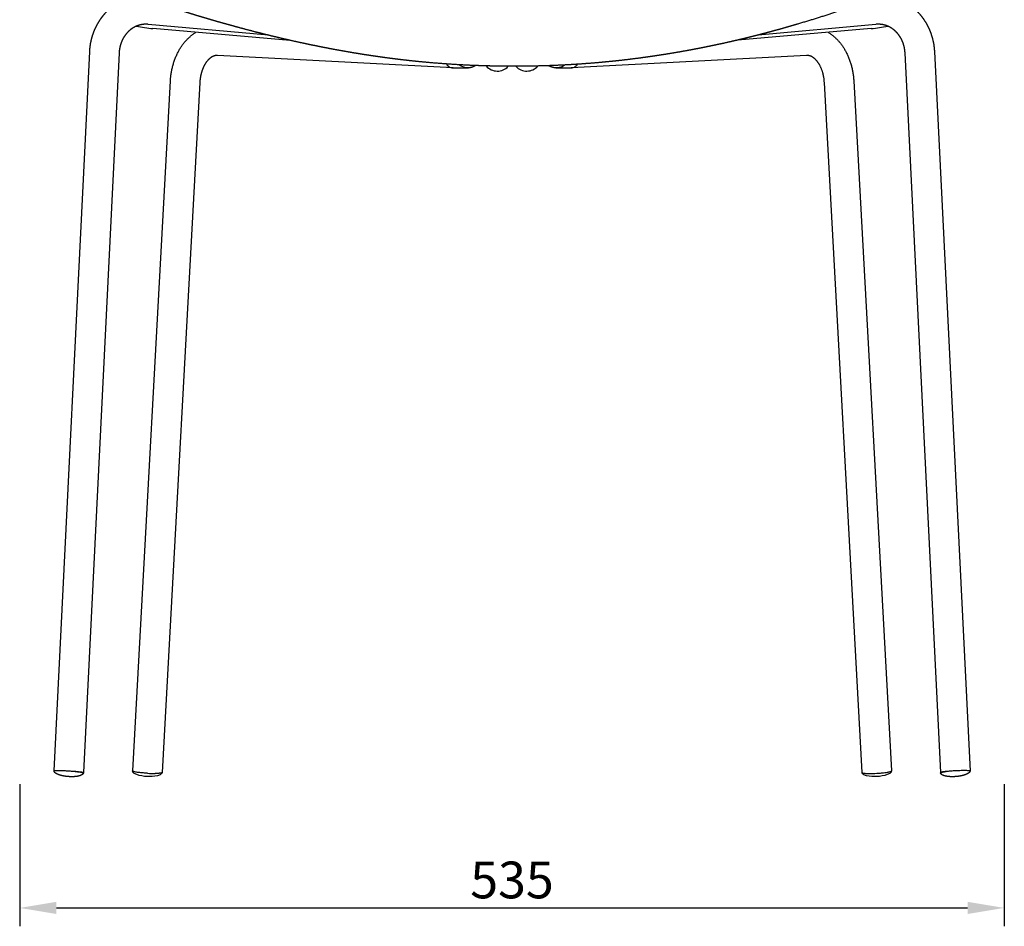
# Model space of a CAD drawing. Units: millimetres. Extents: x 8005 to 10845, y 1335 to 4854.
# Drawn here: x 8552 to 9088, y 2372 to 2866 of the extents above; entities that cross this region are included whole.
import ezdxf

# ---------------------------------------------------------------- set-up
doc = ezdxf.new("R2010")
doc.units = ezdxf.units.MM
doc.header["$MEASUREMENT"] = 0
doc.styles.add('Arial', font='arial.ttf')
doc.dimstyles.new('默认', dxfattribs={"dimscale": 20, "dimtxt": 1, "dimasz": 1, "dimexe": 0.5, "dimexo": 0.5, "dimgap": 0.25, "dimtad": 1, "dimtoh": 1, "dimdec": 0, "dimzin": 1, "dimdsep": 46, "dimtxsty": 'Arial', "dimcen": 0.5, "dimadec": 0, "dimazin": 0, "dimtfac": 1, "dimtdec": 4, "dimtix": 1, "dimtmove": 1, "dimatfit": 3, "dimfxl": 1, "dimtolj": 1, "dimtzin": 1, "dimarcsym": 0})

# ---------------------------------------------------------------- blocks, each defined once
blk = doc.blocks.new('*D0')
at = {"color": 0, "lineweight": -2, "transparency": 16777216}
for p, q in [((8551.83, 2449.75), (8551.83, 2372.38)), ((9087.57, 2449.75), (9087.57, 2372.38)), ((8571.83, 2382.38), (9067.57, 2382.38))]:
    blk.add_line(p, q, dxfattribs=at)
at = {"color": 0, "transparency": 16777216}
for points in [[(8571.83, 2385.71), (8571.83, 2379.05), (8551.83, 2382.38)], [(9067.57, 2385.71), (9067.57, 2379.05), (9087.57, 2382.38)]]:
    blk.add_solid(points, dxfattribs=at)
at = {"layer": 'Defpoints', "color": 0, "transparency": 16777216}
for p in [(8551.83, 2459.75), (9087.57, 2459.75), (9087.57, 2382.38)]:
    blk.add_point(p, dxfattribs=at)
at = {"color": 0, "transparency": 16777216, "insert": (8819.7, 2397.6), "char_height": 20, "attachment_point": 5, "style": 'Arial'}
blk.add_mtext('\\A1;535', dxfattribs=at)

msp = doc.modelspace()

# ---------------------------------------------------------------- linework, layer by layer
for p, q in [((8687.24, 2857.1), (8621.74, 2863.03)), ((9017.75, 2863.03), (8953.65, 2857.22)), ((8698.92, 2854.33), (8624.35, 2860.73)), ((9015.14, 2860.73), (8942.67, 2854.51)), ((8570.57, 2457), (8589.94, 2848.25)), ((8605.92, 2847.46), (8586.54, 2456.04)), ((8787.48, 2839.31), (8659.55, 2846.11)), ((8979.94, 2846.11), (8852.01, 2839.31)), ((9052.95, 2456.04), (9033.57, 2847.46)), ((9049.55, 2848.25), (9068.93, 2456.83)), ((8613.36, 2456.87), (8633.85, 2832.28)), ((8649.83, 2831.41), (8629.33, 2456.01)), ((9010.16, 2456.01), (8989.66, 2831.41)), ((9005.64, 2832.28), (9026.13, 2456.87)), ((8613.26, 2456.88), (8613.36, 2457)), ((8613.26, 2456.81), (8613.26, 2456.88)), ((8621.35, 2455.63), (8621.1, 2455.64)), ((9010.68, 2455.74), (9012.12, 2455.58)), ((9026.14, 2456.88), (9026.15, 2456.81))]:
    msp.add_line(p, q)
for centre, radius, start, end in [((8631.01, 2938.37), 77.92, 258.3962, 265.0953), ((9008.48, 2938.37), 77.92, 274.9047, 281.6038), ((8788.21, 2844.26), 5.07, 213.3636, 250.1699), ((8787.7, 2843.15), 3.85, 251.6779, 266.898), ((8795.74, 2847.52), 8.01, 234.1944, 257.8167), ((8795.75, 2847.53), 8.01, 257.8125, 300.3958), ((8811.75, 2845.61), 8, 220.3967, 317.7462), ((8827.75, 2845.61), 8, 222.3262, 319.0897), ((8843.75, 2847.53), 8.01, 240.6435, 282.1873), ((8843.75, 2847.52), 8.01, 282.1837, 304.2849), ((8851.79, 2843.15), 3.85, 273.102, 288.3221), ((8851.32, 2844.2), 4.99, 289.6628, 324.8947), ((8625.18, 2524.28), 68.76, 266.8059, 270.2934), ((9014.31, 2524.28), 68.76, 269.7066, 273.1941), ((9013.94, 2533.55), 78.03, 273.0896, 274.1494), ((9026.06, 2456.88), 0.0893, 358.9305, 31.8919)]:
    msp.add_arc(centre, radius, start, end)
for points, weights, degree, knots in [([(8820.81, 2840.22), (8817.39, 2840.22), (8813.98, 2840.25), (8810.57, 2840.31), (8807.16, 2840.38), (8803.74, 2840.47), (8800.33, 2840.6), (8793.5, 2840.85), (8786.67, 2841.25), (8779.85, 2841.78), (8775.88, 2842.09), (8771.91, 2842.45), (8767.94, 2842.85), (8765.14, 2843.13), (8762.34, 2843.44), (8759.54, 2843.77), (8758.72, 2843.87), (8757.89, 2843.97), (8757.04, 2844.07), (8756.15, 2844.18), (8755.25, 2844.3), (8754.36, 2844.41), (8752, 2844.71), (8749.64, 2845.03), (8747.29, 2845.37), (8743.74, 2845.87), (8740.19, 2846.41), (8736.65, 2846.98), (8734.4, 2847.35), (8732.16, 2847.72), (8729.93, 2848.11), (8727.36, 2848.56), (8724.8, 2849.02), (8722.25, 2849.5), (8718.73, 2850.16), (8715.23, 2850.85), (8711.73, 2851.57), (8709.66, 2851.99), (8707.6, 2852.43), (8705.54, 2852.87), (8703.47, 2853.32), (8701.4, 2853.77), (8699.34, 2854.24), (8695.94, 2855.01), (8692.55, 2855.8), (8689.17, 2856.63), (8688.4, 2856.81), (8687.64, 2857), (8686.88, 2857.19), (8684.75, 2857.71), (8682.62, 2858.25), (8680.5, 2858.79), (8678.36, 2859.34), (8676.23, 2859.89), (8674.1, 2860.46), (8671.96, 2861.03), (8669.83, 2861.6), (8667.7, 2862.19), (8665.58, 2862.77), (8663.47, 2863.36), (8661.35, 2863.96), (8659.39, 2864.51), (8657.42, 2865.08), (8655.46, 2865.65), (8652.96, 2866.38), (8650.46, 2867.13), (8647.96, 2867.89), (8645.98, 2868.5), (8644, 2869.12), (8642.03, 2869.75), (8641.09, 2870.05), (8640.16, 2870.35), (8639.22, 2870.66), (8637.96, 2871.07), (8636.7, 2871.49), (8635.45, 2871.91), (8633.92, 2872.43), (8632.4, 2872.95), (8630.88, 2873.49), (8630.02, 2873.8), (8629.17, 2874.11), (8628.31, 2874.42), (8626.72, 2875.03), (8625.13, 2875.63), (8623.54, 2876.24), (8622.01, 2876.84), (8620.5, 2877.46), (8618.99, 2878.11), (8618.31, 2878.4), (8617.63, 2878.7), (8616.95, 2879), (8615.94, 2879.46), (8614.94, 2879.93), (8613.94, 2880.41), (8612.5, 2881.15), (8611.06, 2881.88), (8609.62, 2882.62), (8604.89, 2885.14), (8600.49, 2888.2), (8597.18, 2891.75), (8595.14, 2893.96), (8593.39, 2896.19), (8591.55, 2898.56)], [1, 0.999972545438, 0.999972545438, 1, 0.99996856609, 0.99996856609, 1, 0.999864975, 0.999864975, 1, 0.999954326066, 0.999954326066, 1, 0.99997774249, 0.99997774249, 1, 1, 1, 1, 0.999997785021, 0.999997785021, 1, 0.99998492312, 0.99998492312, 1, 0.999967702921, 0.999967702921, 1, 0.999988410441, 0.999988410441, 1, 0.999986273302, 0.999986273302, 1, 0.999975939607, 0.999975939607, 1, 0.999991627445, 0.999991627445, 1, 0.999991705023, 0.999991705023, 1, 0.999978706287, 0.999978706287, 1, 1, 1, 1, 0.999993146795, 0.999993146795, 1, 0.999994008721, 0.999994008721, 1, 0.999994268959, 0.999994268959, 1, 0.999994060172, 0.999994060172, 1, 0.999993999123, 0.999993999123, 1, 0.999986873856, 0.999986873856, 1, 0.999987832695, 0.999987832695, 1, 0.999996250418, 0.999996250418, 1, 0.999991000741, 0.999991000741, 1, 0.999980423113, 0.999980423113, 1, 0.999991009934, 0.999991009934, 1, 1, 1, 1, 0.99992452232, 0.99992452232, 1, 0.999977556858, 0.999977556858, 1, 0.999936170186, 0.999936170186, 1, 1, 1, 1, 0.99536609308, 0.99536609308, 1, 0.999967468678, 0.999967468678, 1], 3, [0, 0, 0, 0, 10.237719, 10.237719, 10.237719, 20.477138, 20.477138, 20.477138, 40.991071, 40.991071, 40.991071, 52.955459, 52.955459, 52.955459, 61.400835, 61.400835, 61.400835, 63.927607, 63.927607, 63.927607, 66.637484, 66.637484, 66.637484, 73.770229, 73.770229, 73.770229, 84.532116, 84.532116, 84.532116, 91.349086, 91.349086, 91.349086, 99.151766, 99.151766, 99.151766, 109.873852, 109.873852, 109.873852, 116.19257, 116.19257, 116.19257, 122.547318, 122.547318, 122.547318, 132.99546, 132.99546, 132.99546, 135.438417, 135.438417, 135.438417, 142.017235, 142.017235, 142.017235, 148.634107, 148.634107, 148.634107, 155.260442, 155.260442, 155.260442, 161.849822, 161.849822, 161.849822, 167.979363, 167.979363, 167.979363, 175.810755, 175.810755, 175.810755, 182.020219, 182.020219, 182.020219, 184.973896, 184.973896, 184.973896, 188.953874, 188.953874, 188.953874, 193.784812, 193.784812, 193.784812, 196.51566, 196.51566, 196.51566, 201.636223, 201.636223, 201.636223, 206.555368, 206.555368, 206.555368, 208.782412, 208.782412, 208.782412, 212.104171, 212.104171, 212.104171, 216.959585, 216.959585, 216.959585, 233.626575, 233.626575, 233.626575, 280.57185, 280.57185, 280.57185, 280.57185]), ([(9048.26, 2898.59), (9046.11, 2895.97), (9045.23, 2894.53), (9043.19, 2892.32), (9039.74, 2889.36), (9036.03, 2886.75), (9032.08, 2884.51), (9031.14, 2883.97), (9030.19, 2883.44), (9029.23, 2882.93), (9028.66, 2882.63), (9028.09, 2882.33), (9027.52, 2882.04), (9026.37, 2881.46), (9025.22, 2880.9), (9024.06, 2880.36), (9023.07, 2879.9), (9022.09, 2879.45), (9021.1, 2879.02), (9019.7, 2878.4), (9018.29, 2877.81), (9016.88, 2877.23), (9014.38, 2876.27), (9011.88, 2875.3), (9009.38, 2874.33), (9008.71, 2874.09), (9008.04, 2873.84), (9007.37, 2873.6), (9006.49, 2873.28), (9005.61, 2872.97), (9004.72, 2872.65), (8989.61, 2867.42), (8974.31, 2862.72), (8958.85, 2858.59), (8955.83, 2857.78), (8952.81, 2857), (8949.77, 2856.24), (8947.76, 2855.74), (8945.74, 2855.24), (8943.72, 2854.76), (8941.7, 2854.28), (8939.69, 2853.82), (8937.67, 2853.36), (8935.67, 2852.91), (8933.67, 2852.47), (8931.67, 2852.05), (8929.65, 2851.61), (8927.62, 2851.19), (8925.59, 2850.78), (8922.38, 2850.13), (8919.17, 2849.51), (8915.95, 2848.92), (8914.17, 2848.59), (8912.39, 2848.27), (8910.61, 2847.96), (8907.98, 2847.51), (8905.36, 2847.07), (8902.73, 2846.65), (8899.23, 2846.09), (8895.73, 2845.57), (8892.22, 2845.08), (8890.41, 2844.83), (8888.59, 2844.59), (8886.78, 2844.36), (8886.15, 2844.28), (8885.51, 2844.2), (8884.87, 2844.12), (8884.2, 2844.03), (8883.53, 2843.95), (8882.85, 2843.87), (8878.87, 2843.39), (8874.89, 2842.96), (8870.9, 2842.58), (8867.09, 2842.21), (8863.28, 2841.89), (8859.47, 2841.61), (8855.4, 2841.31), (8851.33, 2841.06), (8847.26, 2840.86), (8841.86, 2840.59), (8836.45, 2840.41), (8831.04, 2840.31), (8827.63, 2840.25), (8824.22, 2840.22), (8820.81, 2840.22)], [1, 1, 1, 1, 0.996923060192, 0.996923060192, 1, 0.999901501488, 0.999901501488, 1, 0.999972145958, 0.999972145958, 1, 0.99991361817, 0.99991361817, 1, 0.999955268074, 0.999955268074, 1, 0.999939199324, 0.999939199324, 1, 1, 1, 1, 0.999996236533, 0.999996236533, 1, 0.999994974144, 0.999994974144, 1, 0.999566516702, 0.999566516702, 1, 0.999977300375, 0.999977300375, 1, 0.999988786973, 0.999988786973, 1, 0.999988934269, 0.999988934269, 1, 0.999989267186, 0.999989267186, 1, 0.9999897058, 0.9999897058, 1, 0.999975471054, 0.999975471054, 1, 0.999992305674, 0.999992305674, 1, 0.999982320853, 0.999982320853, 1, 0.999965968326, 0.999965968326, 1, 0.999990744215, 0.999990744215, 1, 1, 1, 1, 1, 1, 1, 0.999953726896, 0.999953726896, 1, 0.999957504396, 0.999957504396, 1, 0.999951362262, 0.999951362262, 1, 0.999919611418, 0.999919611418, 1, 0.999972504424, 0.999972504424, 1], 3, [11.826091, 11.826091, 11.826091, 11.826091, 47.545411, 47.545411, 47.545411, 61.919392, 61.919392, 61.919392, 65.174757, 65.174757, 65.174757, 67.104736, 67.104736, 67.104736, 70.954706, 70.954706, 70.954706, 74.201262, 74.201262, 74.201262, 78.780602, 78.780602, 78.780602, 87.146553, 87.146553, 87.146553, 89.285429, 89.285429, 89.285429, 92.096952, 92.096952, 92.096952, 140.914651, 140.914651, 140.914651, 150.289746, 150.289746, 150.289746, 156.525611, 156.525611, 156.525611, 162.73507, 162.73507, 162.73507, 168.874353, 168.874353, 168.874353, 175.082256, 175.082256, 175.082256, 184.903431, 184.903431, 184.903431, 190.331721, 190.331721, 190.331721, 198.310896, 198.310896, 198.310896, 208.943907, 208.943907, 208.943907, 214.431868, 214.431868, 214.431868, 216.367403, 216.367403, 216.367403, 218.408002, 218.408002, 218.408002, 230.428126, 230.428126, 230.428126, 241.901629, 241.901629, 241.901629, 254.129726, 254.129726, 254.129726, 270.356145, 270.356145, 270.356145, 280.595008, 280.595008, 280.595008, 280.595008]), ([(8589.94, 2848.26), (8590.04, 2850.37), (8590.34, 2852.46), (8590.82, 2854.51), (8591.31, 2856.6), (8592, 2858.64), (8592.87, 2860.6), (8593.75, 2862.55), (8594.8, 2864.41), (8596.04, 2866.16), (8597.24, 2867.87), (8598.61, 2869.45), (8600.12, 2870.88), (8601.63, 2872.31), (8603.28, 2873.58), (8605.05, 2874.68), (8606.85, 2875.8), (8608.76, 2876.71), (8610.75, 2877.42), (8612.75, 2878.12), (8614.8, 2878.61), (8616.9, 2878.87), (8616.99, 2878.88), (8617.09, 2878.89), (8617.18, 2878.9)], [1, 0.997253550936, 0.997253550936, 1, 0.997026472539, 0.997026472539, 1, 0.996844919093, 0.996844919093, 1, 0.996756429553, 0.996756429553, 1, 0.996537907977, 0.996537907977, 1, 0.996199557052, 0.996199557052, 1, 0.996076611445, 0.996076611445, 1, 1, 1, 1], 3, [0, 0, 0, 0, 6.327449, 6.327449, 6.327449, 12.761265, 12.761265, 12.761265, 19.168505, 19.168505, 19.168505, 25.423255, 25.423255, 25.423255, 31.654827, 31.654827, 31.654827, 37.993738, 37.993738, 37.993738, 44.323216, 44.323216, 44.323216, 44.615127, 44.615127, 44.615127, 44.615127]), ([(9021.1, 2879.02), (9021.84, 2878.96), (9022.59, 2878.87), (9025.74, 2878.48), (9028.74, 2877.42), (9031.74, 2876.36), (9034.44, 2874.68), (9037.1, 2873.03), (9039.37, 2870.88), (9041.65, 2868.72), (9043.45, 2866.16), (9045.31, 2863.54), (9046.62, 2860.6), (9047.93, 2857.65), (9048.67, 2854.51), (9049.4, 2851.42), (9049.55, 2848.26)], [1, 0.999664980656, 1, 0.994114917168, 1, 0.994299335578, 1, 0.994806861966, 1, 0.99513464433, 1, 0.99526737864, 1, 0.995539708808, 1, 0.995880326404, 1], 2, [0, 0, 0, 1.501165, 1.501165, 7.830643, 7.830643, 14.169553, 14.169553, 20.401126, 20.401126, 26.655876, 26.655876, 33.063116, 33.063116, 39.496932, 39.496932, 45.824381, 45.824381, 45.824381]), ([(8621.65, 2863.04), (8620.26, 2863.16), (8618.87, 2862.99), (8617.44, 2862.82), (8616.09, 2862.34), (8614.71, 2861.85), (8613.47, 2861.07), (8612.2, 2860.29), (8611.12, 2859.26), (8610, 2858.2), (8609.1, 2856.93), (8608.15, 2855.58), (8607.48, 2854.07), (8606.79, 2852.51), (8606.4, 2850.85), (8606, 2849.18), (8605.92, 2847.47)], [1, 0.994308538834, 1, 0.994111518613, 1, 0.994296985849, 1, 0.99480659519, 1, 0.995136496541, 1, 0.995271109266, 1, 0.99554434883, 1, 0.995888598708, 1], 2, [0, 0, 0, 2.789987, 2.789987, 5.643944, 5.643944, 8.562514, 8.562514, 11.529377, 11.529377, 14.623842, 14.623842, 17.913789, 17.913789, 21.32064, 21.32064, 24.739692, 24.739692, 24.739692]), ([(9033.57, 2847.47), (9033.49, 2849.18), (9033.1, 2850.85), (9032.71, 2852.51), (9032.01, 2854.07), (9031.34, 2855.58), (9030.39, 2856.93), (9029.49, 2858.2), (9028.37, 2859.26), (9027.29, 2860.29), (9026.02, 2861.07), (9024.78, 2861.85), (9023.4, 2862.34), (9022.05, 2862.82), (9020.63, 2862.99), (9019.24, 2863.16), (9017.84, 2863.04)], [1, 0.995888598708, 1, 0.99554434883, 1, 0.995271109266, 1, 0.995136496541, 1, 0.99480659519, 1, 0.99429698585, 1, 0.994111518613, 1, 0.994308538834, 1], 2, [0, 0, 0, 3.419052, 3.419052, 6.825902, 6.825902, 10.11585, 10.11585, 13.210315, 13.210315, 16.177177, 16.177177, 19.095748, 19.095748, 21.949704, 21.949704, 24.739692, 24.739692, 24.739692]), ([(8633.85, 2832.3), (8634.25, 2840.8), (8638.22, 2848.32), (8641.59, 2854.78), (8647.7, 2858.73)], [1, 0.976114528214, 1, 0.967003881097, 1], 2, [0, 0, 0, 16.742712, 16.742712, 31.030141, 31.030141, 31.030141]), ([(8991.79, 2858.73), (8997.9, 2854.78), (9001.28, 2848.32), (9005.24, 2840.8), (9005.64, 2832.3)], [1, 0.967003881097, 1, 0.976114528214, 1], 2, [0, 0, 0, 14.287429, 14.287429, 31.030141, 31.030141, 31.030141]), ([(8659.54, 2846.11), (8658.92, 2846.15), (8658.31, 2846.03), (8657.6, 2845.89), (8656.95, 2845.58), (8656.13, 2845.19), (8655.42, 2844.62), (8653.47, 2842.98), (8652.29, 2840.71), (8651.55, 2839.34), (8651.05, 2837.87), (8650.52, 2836.31), (8650.22, 2834.69), (8649.92, 2833.07), (8649.83, 2831.43)], [1, 0.992712552241, 1, 0.992262829401, 1, 0.993019598992, 1, 0.980587710723, 1, 0.99663266768, 1, 0.997366104697, 1, 0.997875657728, 1], 2, [0, 0, 0, 1.234766, 1.234766, 2.667516, 2.667516, 4.475878, 4.475878, 9.618006, 9.618006, 12.723263, 12.723263, 16.008279, 16.008279, 19.296628, 19.296628, 19.296628]), ([(8989.66, 2831.43), (8989.46, 2836.34), (8987.2, 2840.71), (8986.03, 2842.98), (8984.07, 2844.62), (8983.36, 2845.19), (8982.54, 2845.58), (8981.89, 2845.89), (8981.18, 2846.03), (8980.57, 2846.07), (8979.95, 2846.11)], [1, 0.976613375445, 1, 0.980587710724, 1, 0.993019598992, 1, 0.9922628294, 1, 1, 1], 2, [0, 0, 0, 9.678622, 9.678622, 14.82075, 14.82075, 16.629112, 16.629112, 18.061862, 18.061862, 19.296628, 19.296628, 19.296628]), ([(8799.91, 2840.61), (8799.24, 2840.2), (8798.59, 2839.92), (8797.47, 2839.55), (8797.03, 2839.46), (8796.63, 2839.39), (8796.13, 2839.3), (8795.64, 2839.25), (8794.78, 2839.18), (8794.37, 2839.16), (8793.92, 2839.15), (8792.95, 2839.13), (8791.97, 2839.13), (8791, 2839.16), (8789.83, 2839.21), (8788.66, 2839.26), (8787.49, 2839.3)], [1, 1, 1, 1, 1, 1, 1, 1, 1, 1, 1, 0.999769620379, 0.999769620379, 1, 1, 1, 1], 3, [8.551031, 8.551031, 8.551031, 8.551031, 11.129089, 11.129089, 13.29064, 13.29064, 13.29064, 16.086707, 16.086707, 18.911366, 18.911366, 18.911366, 21.83196, 21.83196, 21.83196, 25.342848, 25.342848, 25.342848, 25.342848]), ([(8852, 2839.3), (8850.83, 2839.24), (8849.66, 2839.19), (8848.49, 2839.16), (8847.52, 2839.13), (8846.55, 2839.13), (8845.57, 2839.15), (8845.12, 2839.16), (8844.71, 2839.18), (8843.85, 2839.25), (8843.36, 2839.3), (8842.86, 2839.39), (8842.46, 2839.46), (8842.03, 2839.55), (8840.94, 2839.9), (8840.33, 2840.16), (8839.7, 2840.54)], [1, 0.999936417685, 0.999936417685, 1, 0.999769620379, 0.999769620379, 1, 1, 1, 1, 1, 1, 1, 1, 1, 1, 1], 3, [0, 0, 0, 0, 3.510888, 3.510888, 3.510888, 6.431482, 6.431482, 6.431482, 9.256141, 9.256141, 12.052208, 12.052208, 12.052208, 14.213759, 14.213759, 16.640501, 16.640501, 16.640501, 16.640501]), ([(8570.53, 2456.94), (8570.57, 2457.52), (8578.55, 2456.94), (8586.53, 2456.36), (8586.49, 2455.78)], [1, 0.707106781187, 1, 0.707106781187, 1], 2, [-1.570796, -1.570796, -1.570796, 0, 0, 1.570796, 1.570796, 1.570796]), ([(8586.49, 2455.78), (8586.48, 2455.75), (8586.48, 2455.73), (8586.48, 2455.7), (8586.43, 2455.41), (8586.23, 2455.13), (8585.86, 2454.88), (8585.43, 2454.58), (8584.81, 2454.33), (8584.02, 2454.14), (8582.42, 2453.76), (8580.4, 2453.65), (8578.32, 2453.81), (8576.24, 2453.96), (8574.25, 2454.35), (8572.73, 2454.97), (8571.97, 2455.27), (8571.4, 2455.61), (8571.02, 2455.96), (8570.69, 2456.27), (8570.53, 2456.57), (8570.53, 2456.87), (8570.53, 2456.89), (8570.53, 2456.92), (8570.53, 2456.94)], [0.912112814913, 0.912112814913, 0.912112814913, 0.912112814913, 0.872525542914, 0.842404792481, 0.821750563612, 0.799218677574, 0.787952734554, 0.787952734554, 0.787952734554, 0.833016506631, 0.923144050786, 0.833016506631, 0.787952734554, 0.787952734554, 0.787952734554, 0.799218677574, 0.821750563612, 0.842404792481, 0.872525542914, 0.912112814913, 0.912112814913, 0.912112814913, 0.912112814913], 3, [-0.090101, -0.090101, -0.090101, -0.090101, 0, 0, 0, 1.226612, 1.226612, 1.226612, 3.313675, 3.313675, 3.313675, 9.103091, 9.103091, 9.103091, 14.892507, 14.892507, 14.892507, 16.97957, 16.97957, 16.97957, 18.206182, 18.206182, 18.206182, 18.296283, 18.296283, 18.296283, 18.296283]), ([(8578.55, 2456.94), (8586.54, 2456.55), (8586.54, 2456.04), (8586.54, 2455.98), (8586.27, 2455.93)], [1, 0.707106781187, 1, 0.948584269837, 0.915220014672], 2, [-25.132741, -25.132741, -25.132741, -12.566371, -12.566371, -10.360416, -10.360416, -10.360416]), ([(9068.88, 2456.89), (9068.88, 2456.88), (9068.88, 2456.87), (9068.88, 2456.87), (9068.87, 2456.57), (9068.71, 2456.27), (9068.39, 2455.96), (9068.01, 2455.61), (9067.43, 2455.27), (9066.67, 2454.97), (9065.15, 2454.35), (9063.17, 2453.96), (9061.09, 2453.81), (9059, 2453.65), (9056.98, 2453.76), (9055.39, 2454.14), (9054.59, 2454.33), (9053.97, 2454.58), (9053.55, 2454.88), (9053.18, 2455.13), (9052.98, 2455.41), (9052.93, 2455.7), (9052.93, 2455.73), (9052.92, 2455.75), (9052.92, 2455.78)], [0.912112814897, 0.912112814897, 0.912112814897, 0.912112814897, 0.8725255429, 0.842404792467, 0.821750563598, 0.79921867756, 0.787952734541, 0.787952734541, 0.787952734541, 0.833016506617, 0.92314405077, 0.833016506617, 0.787952734541, 0.787952734541, 0.787952734541, 0.79921867756, 0.821750563598, 0.842404792467, 0.8725255429, 0.912112814897, 0.912112814897, 0.912112814897, 0.912112814897], 3, [-0.023203, -0.023203, -0.023203, -0.023203, 0, 0, 0, 1.226612, 1.226612, 1.226612, 3.313675, 3.313675, 3.313675, 9.103091, 9.103091, 9.103091, 14.892507, 14.892507, 14.892507, 16.97957, 16.97957, 16.97957, 18.206182, 18.206182, 18.206182, 18.296283, 18.296283, 18.296283, 18.296283]), ([(9060.5, 2456.92), (9052.95, 2456.52), (9052.95, 2456.04), (9052.95, 2455.99), (9053.17, 2455.94)], [0.978265182487, 0.718410432672, 1, 0.953971724808, 0.922410169779], 2, [-24.647766, -24.647766, -24.647766, -12.566371, -12.566371, -10.591561, -10.591561, -10.591561]), ([(9068.87, 2456.77), (9068.93, 2456.8), (9068.93, 2456.83), (9068.93, 2457.33), (9060.94, 2456.94), (9060.76, 2456.93), (9060.59, 2456.92)], [0.954677888217, 0.975247021507, 1, 0.707106781187, 1, 0.990847727313, 0.982267431647], 2, [-38.76112, -38.76112, -38.76112, -37.699112, -37.699112, -25.132741, -25.132741, -24.74007, -24.74007, -24.74007])]:
    msp.add_rational_spline(points, weights, degree=degree, knots=knots)
for points, weights in [([(8621.1, 2455.64), (8613.29, 2456.08), (8613.26, 2456.88)], [0.99118483856, 0.711582763693, 1]), ([(8629.33, 2456.01), (8629.32, 2455.55), (8625.53, 2455.52)], [0.86513754622, 0.812365281698, 1]), ([(9010.16, 2456.01), (9010.17, 2455.55), (9013.96, 2455.52)], [0.86513754622, 0.812365281698, 1]), ([(9019.59, 2455.72), (9026.12, 2456.2), (9026.14, 2456.88)], [0.935929690553, 0.74371837876, 1]), ([(9060.59, 2456.92), (9052.88, 2456.34), (9052.92, 2455.78)], [0.9863494221, 0.714098994618, 1])]:
    msp.add_rational_spline(points, weights, degree=2)
for points, knots in [([(8629.22, 2455.88), (8629.22, 2455.84), (8629.2, 2455.77), (8629.14, 2455.62), (8628.98, 2455.36), (8628.78, 2455.18), (8628.63, 2455.07), (8628.14, 2454.71), (8627.45, 2454.45), (8626.81, 2454.28), (8625.09, 2453.82), (8622.94, 2453.73), (8621.13, 2453.83), (8619.3, 2453.93), (8617.18, 2454.26), (8615.51, 2454.9), (8614.89, 2455.14), (8614.23, 2455.47), (8613.78, 2455.89), (8613.64, 2456.02), (8613.51, 2456.16), (8613.32, 2456.47), (8613.27, 2456.64), (8613.26, 2456.81)], [0, 0, 0, 0, 0.111325, 0.222716, 0.468742, 1.023479, 1.023479, 1.023479, 3.179625, 3.179625, 3.179625, 8.999394, 8.999394, 8.999394, 14.828756, 14.828756, 14.828756, 16.994394, 16.994394, 16.994394, 17.652045, 17.652045, 18.331755, 18.331755, 18.331755, 18.331755]), ([(9026.15, 2456.81), (9026.14, 2456.64), (9026.08, 2456.47), (9025.9, 2456.16), (9025.77, 2456.02), (9025.63, 2455.89), (9025.18, 2455.47), (9024.51, 2455.14), (9023.89, 2454.9), (9022.22, 2454.26), (9020.1, 2453.93), (9018.28, 2453.83), (9016.46, 2453.73), (9014.32, 2453.82), (9012.6, 2454.28), (9011.96, 2454.45), (9011.26, 2454.71), (9010.77, 2455.07), (9010.73, 2455.11), (9010.65, 2455.17), (9010.5, 2455.31), (9010.29, 2455.54), (9010.19, 2455.79), (9010.17, 2455.96)], [0, 0, 0, 0, 0.679713, 0.679713, 1.337367, 1.337367, 1.337367, 3.503012, 3.503012, 3.503012, 9.332396, 9.332396, 9.332396, 15.152188, 15.152188, 15.152188, 17.308342, 17.308342, 17.308342, 17.478866, 17.618574, 17.918603, 18.414044, 18.414044, 18.414044, 18.414044])]:
    msp.add_open_spline(points, degree=3, knots=knots)

# ---------------------------------------------------------------- dimensions: what is measured, and where the dimension line sits
dim = msp.add_linear_dim(base=(9087.57, 2382.38), p1=(8551.83, 2459.75), p2=(9087.57, 2459.75), text='535', dimstyle='默认')
dim.commit()
dim.dimension.update_dxf_attribs({"geometry": '*D0', "text_midpoint": (8819.7, 2397.6)})

doc.saveas('drawing.dxf')
